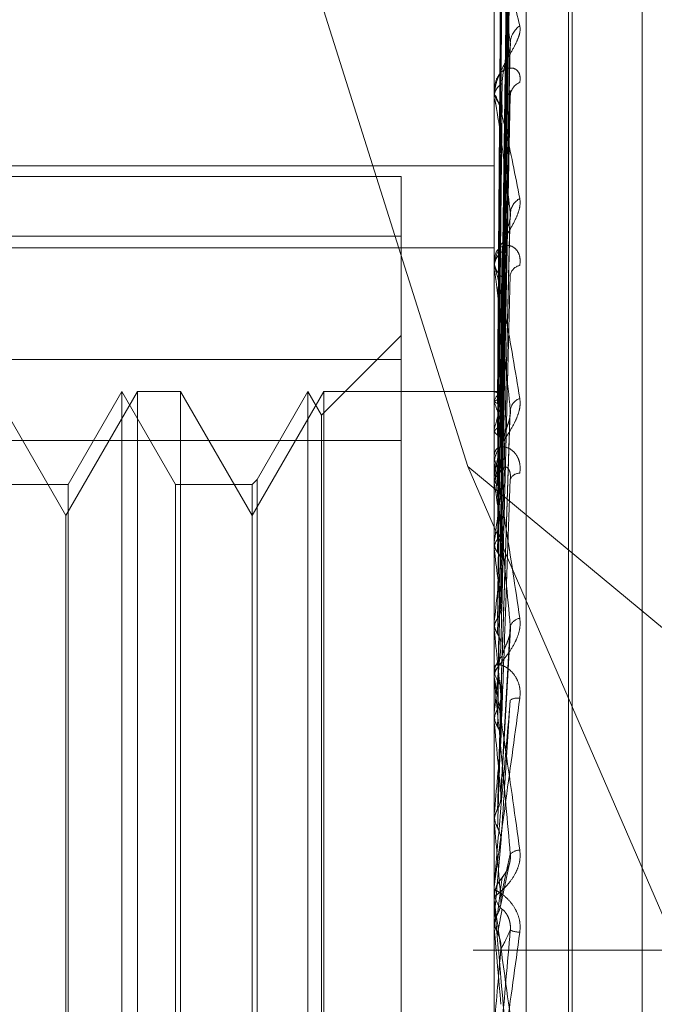
# Model space of a CAD drawing. Units: inches. Extents: x 0 to 23.4, y 0 to 16.5.
# Drawn here: x 11.9 to 11.9, y 5.5 to 5.5 of the extents above; entities that cross this region are included whole.
import ezdxf

# ---------------------------------------------------------------- set-up
doc = ezdxf.new("R2010")
doc.units = ezdxf.units.IN
doc.header["$MEASUREMENT"] = 0
doc.linetypes.add('HIDDEN', pattern=[0.07500000000000001, 0.05, -0.025])

msp = doc.modelspace()

# ---------------------------------------------------------------- linework, layer by layer
at = {"color": 7, "linetype": 'HIDDEN', "lineweight": 0}
for p, q in [((11.8831918679, 4.7627425229), (11.8831918679, 11.1273166801)), ((11.8880736861, 11.0813932379), (11.8880736861, 4.8086659651)), ((11.8892555043, 11.0813932379), (11.8892555043, 4.8086659651)), ((11.8896592981, 5.5223046638), (11.8896592981, 5.452615346)), ((11.8902719452, 5.4525065416), (11.8902719452, 5.5221958594)), ((11.8911622222, 5.4664780575), (11.8911622222, 5.5146428829)), ((11.8910909374, 5.466325411), (11.8910909374, 5.5144902364)), ((11.8897877913, 5.5012134716), (11.8899633137, 5.5138749383)), ((11.892507523, 5.4673184953), (11.892507523, 5.5136497986)), ((11.8897877178, 5.5010926662), (11.8899631799, 5.5135634)), ((11.8897878646, 5.5009462229), (11.8899634473, 5.5133407989)), ((11.8897876383, 5.5005881616), (11.8899630353, 5.5124174304)), ((11.8897879431, 5.5003005598), (11.8899635907, 5.5119802689)), ((11.8897875451, 5.4997181439), (11.8899628661, 5.5104783966)), ((11.8897880343, 5.4992997589), (11.8899637577, 5.5098424633)), ((11.8896613411, 5.5095072744), (11.8896613411, 5.506887875)), ((11.8861632584, 5.5092418357), (11.8891552146, 5.4997794773)), ((11.8897874251, 5.4985139488), (11.8899626485, 5.5078162644)), ((11.8896592981, 5.5070222303), (11.8896592981, 5.5069823638)), ((11.8896592981, 5.5068425254), (11.8896592981, 5.5068827661)), ((11.8897881505, 5.4979798592), (11.889963971, 5.5070045184)), ((11.8896613411, 5.5068100079), (11.8896613411, 5.4998648159)), ((11.8753429059, 5.5055572524), (11.8896592981, 5.5055572524)), ((11.8753429059, 5.505354648), (11.8878697491, 5.505354648)), ((11.8878697491, 5.505354648), (11.8878697491, 5.5042041353)), ((11.8897872501, 5.4970188528), (11.8899623317, 5.5045269875)), ((11.8878697491, 5.5042041353), (11.8753429059, 5.5042041353)), ((11.8878697491, 5.5042041353), (11.8878697491, 5.5002781397)), ((11.8753429059, 5.5039820843), (11.8896592981, 5.5039820843)), ((11.8896592981, 5.5037731049), (11.8896592981, 5.5037259751)), ((11.8896592981, 5.5035609795), (11.8896592981, 5.503608409)), ((11.8896613411, 5.5035226822), (11.8896613411, 5.4966339907)), ((11.8878697491, 5.5022951706), (11.8863422082, 5.5007676297)), ((11.8753429059, 5.5018338613), (11.8878697491, 5.5018338613)), ((11.8814273726, 5.4988376709), (11.8800511022, 5.5012214412)), ((11.882803643, 5.5012214412), (11.8814273726, 5.4988376709)), ((11.882501102, 5.5012214412), (11.8814679054, 5.4994318921)), ((11.882501102, 5.5012055805), (11.882501102, 5.5012214412)), ((11.8835342986, 5.4994318921), (11.882501102, 5.5012214412)), ((11.882501102, 5.4797468528), (11.882501102, 5.5012055805)), ((11.882803643, 5.4797468528), (11.882803643, 5.5012214412)), ((11.8836302003, 5.5012214412), (11.882803643, 5.5012214412)), ((11.8836302003, 5.5012214412), (11.8836302003, 5.4899007514)), ((11.8850064706, 5.4988376709), (11.8836302003, 5.5012214412)), ((11.886382741, 5.5012214412), (11.8850064706, 5.4988376709)), ((11.8860802001, 5.5012214412), (11.8851023723, 5.4995277938)), ((11.8860802001, 5.5012055805), (11.8860802001, 5.5012214412)), ((11.8863422082, 5.5007676297), (11.8860802001, 5.5012214412)), ((11.8860802001, 5.4797468528), (11.8860802001, 5.5012055805)), ((11.886382741, 5.4797468528), (11.886382741, 5.5012214412)), ((11.8896592981, 5.5012214412), (11.886382741, 5.5012214412)), ((11.8896613411, 5.5012210124), (11.8896598091, 5.5012211959)), ((11.8896613411, 5.5010451397), (11.8896598091, 5.5010408967)), ((11.8896613411, 5.5010088267), (11.8896598091, 5.5010134303)), ((11.8863422082, 5.5007524394), (11.8863422082, 5.5007676297)), ((11.8863422082, 5.4802006642), (11.8863422082, 5.5007524394)), ((11.889786943, 5.4952862413), (11.8899617766, 5.5007287446)), ((11.8896613411, 5.5004875653), (11.8896598091, 5.5004790491)), ((11.8896613411, 5.5004162517), (11.8896598091, 5.5004251088)), ((11.8878697491, 5.5002781397), (11.8753429059, 5.5002781397)), ((11.8878697491, 5.4791344326), (11.8878697491, 5.5002781397)), ((11.8896592981, 5.5000436819), (11.8896592981, 5.4999909923)), ((11.8896592981, 5.4998068028), (11.8896592981, 5.499859707)), ((11.8891552146, 5.4997794773), (11.9111338865, 5.4815447991)), ((11.8891552146, 5.4997794773), (11.8968174943, 5.482113867)), ((11.8896613411, 5.4997641099), (11.8896613411, 5.4948571332)), ((11.8851023723, 5.4995277938), (11.8850064706, 5.4994318921)), ((11.8851023723, 5.4995277938), (11.8851023723, 5.4814405002)), ((11.8896613411, 5.4995684412), (11.8896598091, 5.4995559596)), ((11.8896613411, 5.4994647046), (11.8896598091, 5.4994774951)), ((11.8814679054, 5.4994318921), (11.8799552005, 5.4994318921)), ((11.8814679054, 5.4994318921), (11.8814679054, 5.4815364018)), ((11.8835342986, 5.4994186749), (11.8835342986, 5.4994318921)), ((11.8850064706, 5.4994318921), (11.8835342986, 5.4994318921)), ((11.8835342986, 5.4815364018), (11.8835342986, 5.4994186749)), ((11.8850064706, 5.4994318921), (11.8850064706, 5.4815364018)), ((11.8814273726, 5.4900302701), (11.8814273726, 5.4988376709)), ((11.8896613411, 5.4983209871), (11.8896598091, 5.4983049912)), ((11.8896613411, 5.4981885767), (11.8896598091, 5.4982048384)), ((11.8896613411, 5.4967902892), (11.8896598091, 5.4967713571)), ((11.8896613411, 5.4966339907), (11.8896598091, 5.4966531358)), ((11.8897899442, 5.4934162399), (11.8899726988, 5.4966616532)), ((11.8896613411, 5.4963988109), (11.8896613411, 5.4957772567)), ((11.8896592981, 5.4959687524), (11.8896592981, 5.4959124074)), ((11.8896613411, 5.4960141486), (11.8896613411, 5.4957772567)), ((11.8896592981, 5.4957156809), (11.8896592981, 5.4957721478)), ((11.8896613411, 5.4956701355), (11.8896613411, 5.4929222247)), ((11.8896613411, 5.4950316708), (11.8896598091, 5.4950104868)), ((11.8896613411, 5.4948571332), (11.8896598091, 5.4948784698)), ((11.8896613411, 5.4938049549), (11.8896613411, 5.4931086931)), ((11.8896613411, 5.4931086931), (11.8896598091, 5.4930860228)), ((11.8896598091, 5.4929449816), (11.8896592981, 5.4929449599)), ((11.8896613411, 5.4929222247), (11.8896598091, 5.4929449816)), ((11.8897886211, 5.4925379295), (11.8896613411, 5.4910908575)), ((11.8897800636, 5.4913304209), (11.8899487161, 5.4921250611)), ((11.8896592981, 5.4916955949), (11.8896592981, 5.4916376309)), ((11.8896613411, 5.4917423167), (11.8896613411, 5.4914985753)), ((11.8896604156, 5.491528047), (11.8896592981, 5.4914934665)), ((11.8896592981, 5.4914354779), (11.8896592981, 5.4914934665)), ((11.8896613411, 5.491388726), (11.8896613411, 5.4908991977)), ((11.8896593147, 5.4911905004), (11.8896594201, 5.4910556407)), ((11.8896592981, 5.4909459495), (11.8896592981, 5.4909460078)), ((11.8896613411, 5.4910908575), (11.8896598091, 5.4910675203)), ((11.8896613411, 5.4910908916), (11.8896613411, 5.4910908575)), ((11.8896598091, 5.4909225524), (11.8896592981, 5.4909225301)), ((11.8896613411, 5.4908991977), (11.8896598091, 5.4909225524)), ((11.8949373225, 5.490484147), (11.8892555043, 5.490484147)), ((11.8814273726, 5.482130623), (11.8814273726, 5.4900302701)), ((11.8836302003, 5.4899007514), (11.8836302003, 5.4797468528))]:
    msp.add_line(p, q, dxfattribs=at)
at = {"color": 7, "linetype": 'HIDDEN', "lineweight": 0, "flags": 128}
msp.add_lwpolyline([(11.8897886211, 5.4894413886), (11.8897727943, 5.4896231089), (11.8897569345, 5.4898050798), (11.8897410462, 5.4899872482), (11.8897251342, 5.4901695612), (11.8897092031, 5.4903519657), (11.8896932574, 5.4905344087), (11.8896773019, 5.490716837), (11.8896613411, 5.4908991977)], dxfattribs=at)
at = {"color": 7, "linetype": 'HIDDEN', "lineweight": 0}
for centre, radius, start, end in [((11.8903927652, 5.5079033712), 0.0004230860771646, 124.4490609709, 177.2182329553), ((11.8899828239, 5.506866079), 0.0003239558631015, 122.079895054, 177.0473768493), ((11.8902600698, 5.5068894578), 0.0002909188677181, 111.5023276796, 175.184875181), ((11.8899831858, 5.5069990069), 0.0003243149806545, 182.9415939336, 237.8844182168), ((11.8899195301, 5.5068425517), 0.0002602319386299, 180.0057760786, 187.1840440494), ((11.8903228603, 5.5046208182), 0.0003541565044608, 118.5800698372, 174.7710675497), ((11.890059066, 5.5035993259), 0.0003998710389807, 128.3847222034, 178.6983969368), ((11.8900594083, 5.5037350299), 0.0004002126434727, 181.2964217414, 231.5914903711), ((11.8901945243, 5.5034179785), 0.0002284060512951, 100.3632716378, 169.181694237), ((11.8900195516, 5.5035609937), 0.0003602534546801, 180.0022617732, 186.1047237866), ((11.8896061446, 5.50103054), 0.0001983087825077, 23.0500665163, 73.839100015), ((11.8899949215, 5.5009183481), 0.0003568641482876, 125.3164827682, 159.1885551177), ((11.8872057083, 5.4999850804), 0.0026604866020757, 13.8699719109, 22.6311164621), ((11.8902532596, 5.5008195019), 0.0002875827823752, 110.3106748055, 169.8499373459), ((11.8934710218, 5.4996110461), 0.0039092138784192, 160.3867510918, 167.0430564172), ((11.9055192626, 5.4970057328), 0.0160636592502297, 168.3130216966, 170.8201199771), ((11.8901489064, 5.4998378681), 0.0004951783711096, 133.0672714987, 146.8679064436), ((11.8901260721, 5.4999951487), 0.0004667924249123, 180.5101718559, 227.5098041232), ((11.8901065495, 5.4998068092), 0.0004472513253535, 180.0008292269, 185.4784065277), ((11.8901443929, 5.4994576081), 0.0001922095276403, 87.3031402523, 155.0100476953), ((11.8570952639, 5.4943103875), 0.0329714477171309, 7.4467621303, 8.9937476761), ((11.9326272132, 5.4928578956), 0.0433117944529865, 171.5227661234, 172.7537503065), ((11.8191549631, 5.4893682543), 0.0710559457066473, 6.2496684823, 7.1306373592), ((11.9847026456, 5.4865467968), 0.0955917292495319, 173.1733970679, 173.8484430308), ((11.8901950203, 5.4966263495), 0.0002405649560907, 99.9540327101, 159.1707142202), ((11.755129081, 5.4823029673), 0.1352934116162513, 5.5484240409, 6.0804916356), ((12.0847385154, 5.4762142995), 0.195982645653109, 174.1153910677, 174.4902292337), ((11.8901734604, 5.4957708873), 0.0005141638443207, 134.861664104, 179.8595365552), ((11.8901736264, 5.4959136584), 0.0005143298181598, 180.1393612918, 225.1306469799), ((11.89016806, 5.4957156828), 0.0005087618716466, 180.0002142847, 185.1363282835), ((11.890109006, 5.4950656409), 0.0002634205581748, 80.289609747, 121.8044474223), ((11.6415227353, 5.4711056026), 0.2492727480044727, 5.151474313, 5.4676258042), ((12.3245830039, 5.4538821667), 0.4366870425787116, 174.663632434, 174.8463138385), ((11.3752243606, 5.4467167344), 0.5165078452370709, 4.9720695246, 5.1323970929), ((11.8901620204, 5.4921331532), 0.0002738047175744, 91.7965070163, 134.4796093228), ((11.8901945833, 5.4916955948), 0.0005352852103241, 174.992623833, 179.9999888444), ((11.8901954496, 5.4914932667), 0.0005361915590932, 135.8425662349, 157.2754949601), ((11.8901952586, 5.4916376798), 0.0005359604936161, 180.0052209707, 224.1612982761), ((11.890195271, 5.4914354779), 0.0005359728410284, 180.0000062853, 185.0041609643), ((11.8901760161, 5.491362631), 0.0005371071384402, 247.4657721811, 267.5906394208), ((10.9917485374, 5.5683130772), 0.9014043848253595, 354.9553719047, 355.0482307482)]:
    msp.add_arc(centre, radius, start, end, dxfattribs=at)
for points, knots in [([(11.88978862106579, 5.501209539033543), (11.88979359716578, 5.50156731096698), (11.88981847770029, 5.503356173120634), (11.88987827908012, 5.507580622146793), (11.88993466324189, 5.511447599533722), (11.88997017765089, 5.513883273172972)], [0, 0, 0, 0, 0.0846963374235874, 0.4234822757478371, 1, 1, 1, 1]), ([(11.88978862106579, 5.501108184865237), (11.88979359716578, 5.501461118912455), (11.88981847770029, 5.503225791601391), (11.88987827908012, 5.507390816731519), (11.88993466324189, 5.511199783470066), (11.88997017765089, 5.513598918233363)], [0, 0, 0, 0, 0.0846963374235651, 0.4234822757478767, 1, 1, 1, 1]), ([(11.88978862106579, 5.500923249587666), (11.88979359716578, 5.501272928597482), (11.88981847770029, 5.503021326076789), (11.88987827908012, 5.507152516404479), (11.88993466324189, 5.510937741801712), (11.88997017765089, 5.513321922725508)], [0, 0, 0, 0, 0.0846963374235662, 0.4234822757477697, 1, 1, 1, 1]), ([(11.88972499617531, 5.501220014442573), (11.88972748484691, 5.501577891588042), (11.88973992820766, 5.503367277711827), (11.88976821833183, 5.507364293682814), (11.88979470372064, 5.511003491659747), (11.88981077055523, 5.513211138764617)], [0, 0, 0, 0, 0.0895371415800882, 0.4476858070866813, 1, 1, 1, 1]), ([(11.88972499617531, 5.501061072155709), (11.88972748484691, 5.501413266639894), (11.88973992820766, 5.503174239450961), (11.88976821833183, 5.507106962615472), (11.88979470372064, 5.510686222792386), (11.88981077055523, 5.512857509822447)], [0, 0, 0, 0, 0.08953714158017, 0.4476858070865507, 1, 1, 1, 1]), ([(11.88972499617531, 5.500990934506679), (11.88972748484691, 5.501341559700956), (11.88973992820766, 5.503094686060747), (11.88976821833183, 5.507011532266891), (11.88979470372064, 5.510579137947122), (11.88981077055523, 5.512743355008463)], [0, 0, 0, 0, 0.0895371415799593, 0.4476858070866781, 1, 1, 1, 1]), ([(11.88978862106579, 5.500622850286467), (11.88979359716578, 5.500958190491438), (11.88981847770029, 5.502634893846869), (11.88987827908012, 5.506589960220894), (11.88993466324189, 5.510203250328965), (11.88997017765089, 5.512479135235076)], [0, 0, 0, 0, 0.0846963374234436, 0.4234822757478392, 1, 1, 1, 1]), ([(11.88978862106579, 5.500259663774101), (11.88979359716578, 5.500588611549801), (11.88981847770029, 5.502233352714451), (11.88987827908012, 5.506121972361516), (11.88993466324189, 5.509688637860892), (11.88997017765089, 5.511935155558725)], [0, 0, 0, 0, 0.0846963374235721, 0.4234822757478273, 1, 1, 1, 1]), ([(11.88972499617531, 5.500519852234452), (11.88972748484691, 5.50085363483106), (11.88973992820765, 5.502522548183846), (11.88976821833183, 5.50624883968011), (11.88979470372064, 5.509638798268536), (11.88981077055523, 5.511695249253286)], [0, 0, 0, 0, 0.0895371415803272, 0.4476858070867928, 1, 1, 1, 1]), ([(11.88972499617531, 5.500382111893769), (11.88972748484691, 5.500712812628787), (11.88973992820765, 5.50236631667021), (11.88976821833183, 5.506061428084389), (11.88979470372064, 5.509428498903325), (11.88981077055522, 5.511471065477726)], [0, 0, 0, 0, 0.0895371415804033, 0.4476858070870938, 1, 1, 1, 1]), ([(11.88978862106579, 5.499771076553437), (11.88979359716578, 5.500076702847433), (11.88981847770028, 5.501604836441484), (11.88987827908012, 5.505206997655827), (11.88993466324189, 5.508494017414576), (11.88997017765089, 5.510564396053238)], [0, 0, 0, 0, 0.0846963374234396, 0.4234822757475688, 0.9999999999999999, 0.9999999999999999, 0.9999999999999999, 0.9999999999999999]), ([(11.88972499617531, 5.499615915776896), (11.88972748484691, 5.499919222713223), (11.88973992820765, 5.501435757730847), (11.88976821833183, 5.50482093967543), (11.88979470372064, 5.507899074739532), (11.88981077055523, 5.509766364182352)], [0, 0, 0, 0, 0.0895371415799962, 0.4476858070866108, 1, 1, 1, 1]), ([(11.88978862106579, 5.499242765313104), (11.88979359716578, 5.49953909282501), (11.88981847770028, 5.501020732443982), (11.88987827908012, 5.504526236564677), (11.88993466324189, 5.507745433582191), (11.88997017765089, 5.509773093051217)], [0, 0, 0, 0, 0.0846963374232548, 0.4234822757475993, 1, 1, 1, 1]), ([(11.88965929813163, 5.509532836975539), (11.88965947974652, 5.509546382926305), (11.88965987198617, 5.509575638562292), (11.88966368826345, 5.509615310543357), (11.88967695945773, 5.509666772181221), (11.8897480763048, 5.509644868180009), (11.88991352465252, 5.509192968269002), (11.8900641854691, 5.50860221914049), (11.89015343667075, 5.508252260400126)], [0, 0, 0, 0, 0.0132216410974436, 0.0285552137117187, 0.054242643060806, 0.1337588501408495, 0.4868402727614148, 1, 1, 1, 1]), ([(11.88997017765088, 5.507923904350682), (11.88991432963087, 5.508293301201141), (11.88982062880886, 5.508913068715234), (11.88971907514451, 5.509436324900666), (11.88967324333135, 5.509564772548015), (11.88966431364086, 5.509553298301049), (11.88966173723002, 5.509534213687506), (11.88966146267356, 5.509515543855562), (11.88966134106394, 5.509507274404661)], [0, 0, 0, 0, 0.5273188798731128, 0.8847263069744561, 0.9590362595954924, 0.9800473728103436, 0.9911623590740288, 1, 1, 1, 1]), ([(11.88972499617531, 5.49941555103935), (11.88972748484691, 5.499714374928914), (11.88973992820765, 5.501208494707758), (11.88976821833183, 5.504548320375925), (11.88979470372064, 5.507593161621359), (11.88981077055523, 5.509440254030973)], [0, 0, 0, 0, 0.0895371415801337, 0.4476858070865984, 1, 1, 1, 1]), ([(11.89015343667075, 5.508252260400126), (11.89015742880599, 5.50820944636023), (11.89016193510163, 5.508161118157456), (11.89013685070913, 5.508051351774062), (11.890107077219, 5.50797437309448), (11.89003603351699, 5.507828772717914), (11.88993321954544, 5.507651316516782), (11.88979282958869, 5.507398857054419), (11.88968198962395, 5.507132585691873), (11.88966695934148, 5.506967111359833), (11.88965929813163, 5.50688276606654)], [0, 0, 0, 0, 0.119446100958849, 0.1348299623640825, 0.2536738278690416, 0.2817546550323347, 0.437165209549776, 0.6109336935284257, 0.8016857882116234, 0.9999999999999999, 0.9999999999999999, 0.9999999999999999, 0.9999999999999999]), ([(11.88978862106579, 5.498583648988132), (11.88979359716578, 5.498848515240587), (11.88981847770029, 5.500172848343653), (11.88987827908012, 5.503291912906687), (11.88993466324189, 5.506133860857791), (11.88997017765088, 5.507923904350682)], [0, 0, 0, 0, 0.0846963374235479, 0.4234822757477545, 1, 1, 1, 1]), ([(11.88981077055525, 5.507140569541787), (11.88981958095376, 5.507241865572287), (11.88983157661591, 5.507379783619516), (11.88989421866584, 5.507586203084029), (11.88993268011933, 5.50770679295088), (11.88995798480252, 5.507787570259215), (11.88996171334899, 5.507814404547121), (11.88996197998348, 5.507816323511235)], [0, 0, 0, 0, 0.5041698659080965, 0.6864447010884783, 0.8702865894895649, 0.9907239804305921, 1, 1, 1, 1]), ([(11.88996197998348, 5.507816323511235), (11.88996656728439, 5.507841120630003), (11.88997438516486, 5.507883380973121), (11.88997140793172, 5.50791205527899), (11.88997017765088, 5.507923904350706)], [0, 0, 0, 0, 0.5867704078900613, 1, 1, 1, 1]), ([(11.89015343667075, 5.507160129479368), (11.89015742880599, 5.50721103371598), (11.89016193510163, 5.507268494078867), (11.89013685070914, 5.507351475119999), (11.890107077219, 5.507392333877709), (11.890036033517, 5.507437741671774), (11.88993321954544, 5.50744902463598), (11.88979282958869, 5.507372006385362), (11.88968198962396, 5.50721309407851), (11.88966695934149, 5.507060264028192), (11.88965929813163, 5.506982363756537)], [0, 0, 0, 0, 0.1194461009590204, 0.1348299623642269, 0.2536738278680438, 0.281754655032009, 0.4371652095487322, 0.610933693526472, 0.8016857882135769, 1, 1, 1, 1]), ([(11.88972499617531, 5.498381933401796), (11.88972748484691, 5.498643802374906), (11.88973992820766, 5.499953147530539), (11.88976821833183, 5.502874870627954), (11.88979470372064, 5.505529930346515), (11.88981077055522, 5.507140569541768)], [0, 0, 0, 0, 0.0895371415802468, 0.4476858070868289, 1, 1, 1, 1]), ([(11.88965929813163, 5.506842525448749), (11.88965947974652, 5.506853862815516), (11.88965987198617, 5.506878348499904), (11.88966368826345, 5.506906241731281), (11.88967695945773, 5.506928935199292), (11.8897480763048, 5.506794562737051), (11.88991352465252, 5.506135547918266), (11.8900641854691, 5.505379626819887), (11.89015343667075, 5.504931820496301)], [0, 0, 0, 0, 0.013221641097105, 0.0285552137115293, 0.0542426430600169, 0.1337588501400087, 0.4868402727610714, 1, 1, 1, 1]), ([(11.88997017765089, 5.504653094377274), (11.88991432963087, 5.505114451717537), (11.88982062880886, 5.505888508917886), (11.88971907514451, 5.506599993178373), (11.88967324333135, 5.506828630302279), (11.88966431364086, 5.506841841815737), (11.88966173723001, 5.506832111791213), (11.88966146267356, 5.506816793030112), (11.88966134106393, 5.506810007873011)], [0, 0, 0, 0, 0.5273188798742364, 0.8847263069739075, 0.9590362595945235, 0.9800473728095098, 0.9911623590736741, 1, 1, 1, 1]), ([(11.88978862106579, 5.497909307564561), (11.88979359716578, 5.498162304764318), (11.88981847770029, 5.499427292521409), (11.88987827908012, 5.502422983063311), (11.88993466324189, 5.505178361431212), (11.88997017765089, 5.506913877775204)], [0, 0, 0, 0, 0.0846963374235598, 0.4234822757477006, 0.9999999999999999, 0.9999999999999999, 0.9999999999999999, 0.9999999999999999]), ([(11.88996282970816, 5.507004437346059), (11.88996698725293, 5.506991295739916), (11.88997434328588, 5.506968044014922), (11.88997144002311, 5.506930292549052), (11.88997017765089, 5.506913877775229)], [0, 0, 0, 0, 0.5651884385217956, 0.9999999999999999, 0.9999999999999999, 0.9999999999999999, 0.9999999999999999]), ([(11.88972499617531, 5.49812618597105), (11.88972748484691, 5.498382332741213), (11.88973992820766, 5.499663066875774), (11.88976821833183, 5.502526896796459), (11.88979470372064, 5.505139459972519), (11.88981077055522, 5.506724319485103)], [0, 0, 0, 0, 0.0895371415801505, 0.4476858070866347, 1, 1, 1, 1]), ([(11.89015343667075, 5.504931820496301), (11.89015742880599, 5.504879749572783), (11.89016193510163, 5.504820972261495), (11.89013685070913, 5.504696477866394), (11.890107077219, 5.504612454978606), (11.890036033517, 5.504459569955528), (11.88993321954544, 5.504281583088889), (11.88979282958869, 5.504046002266429), (11.88968198962396, 5.503812250753071), (11.88966695934148, 5.503677231056811), (11.88965929813163, 5.50360840904834)], [0, 0, 0, 0, 0.1194461009572281, 0.1348299623623018, 0.2536738278676732, 0.2817546550319091, 0.4371652095486069, 0.6109336935286866, 0.8016857882138804, 1, 1, 1, 1]), ([(11.88965942008358, 5.501222712194299), (11.88965939899786, 5.501580619394421), (11.88965932900909, 5.502768603525012), (11.88965931092627, 5.50395658894785), (11.8896592982913, 5.504786666781248)], [0, 0, 0, 0, 0.3012727113987385, 1, 1, 1, 1]), ([(11.88965942008358, 5.50104012111208), (11.88965939943699, 5.501391818776456), (11.88965933087377, 5.5025597370557), (11.88965929879338, 5.503763006991291), (11.88965929815805, 5.504614582416882), (11.88965929813163, 5.504649989438984)], [0, 0, 0, 0, 0.2922709278858544, 0.9705738585851807, 1, 1, 1, 1]), ([(11.88965942008358, 5.501017183549981), (11.88965939943699, 5.501368364596655), (11.88965933087377, 5.502534567290837), (11.88965929879339, 5.503736187181498), (11.88965929815805, 5.504586622679375), (11.88965929813163, 5.504621982305274)], [0, 0, 0, 0, 0.292270927885967, 0.9705738585825482, 1, 1, 1, 1]), ([(11.88978862106579, 5.497103484316573), (11.88979359716578, 5.49731801757102), (11.88981847770029, 5.498390685334245), (11.88987827908012, 5.500913922126018), (11.88993466324189, 5.503208082865901), (11.88997017765089, 5.504653094377274)], [0, 0, 0, 0, 0.084696337423538, 0.4234822757480095, 0.9999999999999999, 0.9999999999999999, 0.9999999999999999, 0.9999999999999999]), ([(11.88996178527228, 5.504527042701366), (11.88996647149378, 5.504554861607148), (11.88997439520486, 5.5046018992839), (11.8899714010217, 5.504638244399541), (11.88997017765089, 5.504653094377294)], [0, 0, 0, 0, 0.5914175126286727, 1, 1, 1, 1]), ([(11.88981077055525, 5.503912768391304), (11.88981957620847, 5.503996016425549), (11.88983156540974, 5.504109361501977), (11.88989423272633, 5.504296672809174), (11.88993263316248, 5.504413727320368), (11.88995787803097, 5.504495686829907), (11.88996157893263, 5.504525386811991), (11.88996178527228, 5.504527042701365)], [0, 0, 0, 0, 0.505263601183272, 0.6879338594756341, 0.8721745705203926, 0.9928732357516817, 1, 1, 1, 1]), ([(11.89015343667075, 5.503642658574639), (11.89015742880599, 5.503701213612845), (11.89016193510163, 5.503767310149562), (11.89013685070914, 5.503870336682099), (11.890107077219, 5.503925410247144), (11.89003603351699, 5.503997993119551), (11.88993321954544, 5.504042795792573), (11.88979282958869, 5.5040143074765), (11.88968198962396, 5.503907283632778), (11.88966695934149, 5.503787189369192), (11.88965929813163, 5.503725975126717)], [0, 0, 0, 0, 0.1194461009590743, 0.1348299623656199, 0.2536738278705802, 0.2817546550325587, 0.4371652095506027, 0.6109336935286838, 0.8016857882164264, 1, 1, 1, 1]), ([(11.88972499617531, 5.496862504447301), (11.88972748484691, 5.49707347083021), (11.88973992820766, 5.49812830297846), (11.88976821833183, 5.500480968543495), (11.88979470372064, 5.502616992140593), (11.88981077055522, 5.503912768391284)], [0, 0, 0, 0, 0.0895371415798818, 0.4476858070867019, 1, 1, 1, 1]), ([(11.88965942008358, 5.500476009620778), (11.88965939899787, 5.50080878701532), (11.88965932900909, 5.501913358992446), (11.88965931092627, 5.503017802220767), (11.8896592982913, 5.503789506843048)], [0, 0, 0, 0, 0.3012727114515868, 1, 1, 1, 1]), ([(11.88965942008358, 5.500430963519833), (11.88965939899786, 5.500762725260469), (11.88965932900909, 5.501863926026798), (11.88965931092626, 5.502965257941294), (11.8896592982913, 5.503734788603788)], [0, 0, 0, 0, 0.3012727113711912, 1, 1, 1, 1]), ([(11.88965929813163, 5.50356097950213), (11.88965947974652, 5.503569698522923), (11.88965987198617, 5.503588529279277), (11.88966368826345, 5.503603635626908), (11.88967695945773, 5.503596740724011), (11.8897480763048, 5.503354756371631), (11.88991352465252, 5.502512445157664), (11.8900641854691, 5.501618673047448), (11.89015343667075, 5.501089204027918)], [0, 0, 0, 0, 0.0132216410971012, 0.0285552137112625, 0.0542426430600082, 0.1337588501396066, 0.4868402727609394, 1, 1, 1, 1]), ([(11.88997017765089, 5.500870181727464), (11.88991432963087, 5.501406824901201), (11.88982062880887, 5.502307195343799), (11.8897190751445, 5.503181192784417), (11.88967324333135, 5.503501755843504), (11.88966431364086, 5.503539175618872), (11.88966173723001, 5.503539151851803), (11.88966146267356, 5.503527737821487), (11.88966134106394, 5.503522682191446)], [0, 0, 0, 0, 0.5273188798744762, 0.884726306975728, 0.9590362595975069, 0.98004737281041, 0.9911623590767189, 1, 1, 1, 1]), ([(11.88978862106579, 5.49630748516579), (11.88979359716578, 5.496508008075423), (11.8898184777003, 5.497510624017194), (11.88987827908012, 5.499888228918927), (11.88993466324189, 5.502080202083935), (11.88997017765089, 5.503460849220377)], [0, 0, 0, 0, 0.0846963374239172, 0.4234822757479846, 1, 1, 1, 1]), ([(11.88972499617531, 5.496560617701841), (11.88972748484691, 5.496764829540944), (11.88973992820765, 5.49778588896268), (11.88976821833183, 5.500070216860919), (11.88979470372064, 5.502156077127458), (11.88981077055523, 5.503421422790916)], [0, 0, 0, 0, 0.0895371415801918, 0.4476858070867778, 1, 1, 1, 1]), ([(11.88965942008358, 5.499485239623128), (11.88965939943699, 5.499785592403591), (11.88965933087377, 5.500783004493737), (11.88965929879338, 5.501810825306138), (11.88965929815805, 5.502538283971515), (11.88965929813163, 5.502568530435036)], [0, 0, 0, 0, 0.2922709278866921, 0.9705738585823502, 1, 1, 1, 1]), ([(11.88965942008358, 5.49955076617946), (11.88965939899787, 5.499852595589235), (11.88965932900909, 5.50085444341125), (11.88965931092626, 5.501856103290097), (11.8896592982913, 5.502555990381316)], [0, 0, 0, 0, 0.301272711426348, 1, 1, 1, 1]), ([(11.88965942008358, 5.501222712194299), (11.88966521454266, 5.50122261423773), (11.88967401202115, 5.501222465514479), (11.88971202160374, 5.501220638197315), (11.88972499617531, 5.501220014442573)], [0, 0, 0, 0, 0.6586499852939331, 1, 1, 1, 1]), ([(11.88972499617531, 5.501220014442573), (11.88973502465444, 5.50121950348391), (11.88976740445501, 5.501217853708368), (11.8897767354141, 5.501215289759601), (11.88978317644407, 5.501213519901786)], [0, 0, 0, 0, 0.3097140488556049, 0.9999999999999999, 0.9999999999999999, 0.9999999999999999, 0.9999999999999999]), ([(11.89015343667075, 5.501089204027918), (11.89015742880599, 5.50102975819962), (11.89016193510162, 5.500962656144989), (11.89013685070914, 5.500827933289998), (11.890107077219, 5.500739903000082), (11.890036033517, 5.500585258993564), (11.88993321954544, 5.500413174370515), (11.88979282958869, 5.500202986692699), (11.88968198962396, 5.500010203417233), (11.88966695934149, 5.499910518320374), (11.88965929813163, 5.49985970700343)], [0, 0, 0, 0, 0.1194461009585931, 0.1348299623650396, 0.253673827867714, 0.2817546550323758, 0.4371652095498406, 0.6109336935280106, 0.8016857882138669, 1, 1, 1, 1]), ([(11.88965942008358, 5.498297831496798), (11.88965939943699, 5.498557803011709), (11.88965933087377, 5.499421116917656), (11.88965929879337, 5.500310391550285), (11.88965929815805, 5.500939706447229), (11.88965929813163, 5.500965872263908)], [0, 0, 0, 0, 0.2922709278856206, 0.9705738585736029, 1, 1, 1, 1]), ([(11.88965942008358, 5.501017183549981), (11.88966521454266, 5.501027807308319), (11.88967401202115, 5.501043936904581), (11.88971202160374, 5.501056711535318), (11.88972499617531, 5.501061072155709)], [0, 0, 0, 0, 0.6586499852886928, 1, 1, 1, 1]), ([(11.88965942008358, 5.50104012111208), (11.88966521454266, 5.501029304981013), (11.88967401202116, 5.501012883313497), (11.88971202160374, 5.500996520092432), (11.88972499617531, 5.50099093450668)], [0, 0, 0, 0, 0.6586499852804156, 1, 1, 1, 1]), ([(11.88972499617531, 5.501061072155709), (11.88973473856328, 5.501064265974275), (11.88977122444695, 5.501076227034844), (11.8897935678439, 5.501092746016949), (11.88978968294421, 5.50110487075262), (11.88978862106579, 5.501108184865238)], [0, 0, 0, 0, 0.209309183199677, 0.7838766564160062, 1, 1, 1, 1]), ([(11.88972499617531, 5.50099093450668), (11.88973473856328, 5.500986715859741), (11.88977122444695, 5.500970916749512), (11.8897935678439, 5.500947567784551), (11.88978968294421, 5.500928469746685), (11.88978862106579, 5.500923249587666)], [0, 0, 0, 0, 0.2093091832017716, 0.7838766564492932, 1, 1, 1, 1]), ([(11.88965942008358, 5.498214192785549), (11.88965939899787, 5.498472279508243), (11.88965932900909, 5.499328934335876), (11.88965931092626, 5.500185831378765), (11.8896592982913, 5.500784568726114)], [0, 0, 0, 0, 0.3012727114455294, 1, 1, 1, 1]), ([(11.88978862106579, 5.495384079546525), (11.88979359716578, 5.49554052601219), (11.88981847770029, 5.496322759427803), (11.88987827908013, 5.498158972096427), (11.88993466324189, 5.49982242867857), (11.88997017765089, 5.500870181727464)], [0, 0, 0, 0, 0.0846963374234467, 0.4234822757476081, 1, 1, 1, 1]), ([(11.88996145156383, 5.50072878039474), (11.88996630767633, 5.500759090040298), (11.88997441276666, 5.500809678327734), (11.88997138953345, 5.500852868619832), (11.88997017765089, 5.500870181727478)], [0, 0, 0, 0, 0.5991435388629599, 1, 1, 1, 1]), ([(11.88972499617531, 5.500519852234453), (11.88973473856328, 5.500526646283259), (11.88977122444695, 5.500552090442852), (11.8897935678439, 5.500588009208539), (11.88978968294421, 5.500615371279365), (11.88978862106579, 5.500622850286467)], [0, 0, 0, 0, 0.2093091831946575, 0.7838766564296696, 1, 1, 1, 1]), ([(11.88981077055525, 5.500199621874457), (11.8898195676449, 5.500261816303386), (11.88983154518658, 5.500346496168372), (11.88989425810051, 5.500507912404613), (11.889932548422, 5.500617241946882), (11.88995769736662, 5.500696940817983), (11.88996135120712, 5.500727929263274), (11.88996145156383, 5.50072878039474)], [0, 0, 0, 0, 0.507149191401902, 0.6905011557432067, 0.8754294335980702, 0.9965785334605477, 1, 1, 1, 1]), ([(11.88965942008358, 5.500430963519833), (11.88966521454266, 5.500451925022775), (11.88967401202116, 5.500483749972914), (11.88971202160374, 5.500510664843113), (11.88972499617531, 5.500519852234453)], [0, 0, 0, 0, 0.6586499852796147, 1, 1, 1, 1]), ([(11.88965942008358, 5.500476009620778), (11.88966521454266, 5.500454866238369), (11.88967401202115, 5.50042276514844), (11.88971202160374, 5.50039245743291), (11.88972499617531, 5.500382111893769)], [0, 0, 0, 0, 0.6586499853012442, 1, 1, 1, 1]), ([(11.88972499617531, 5.500382111893771), (11.88973473856328, 5.500374348917383), (11.88977122444695, 5.500345276060275), (11.8897935678439, 5.500302899863312), (11.88978968294421, 5.500268944859461), (11.88978862106579, 5.500259663774101)], [0, 0, 0, 0, 0.2093091832158093, 0.783876656430309, 1, 1, 1, 1]), ([(11.89015343667075, 5.499649604776081), (11.89015742880599, 5.499713694284237), (11.89016193510163, 5.499786038093731), (11.89013685070914, 5.499905386470358), (11.890107077219, 5.4999726843406), (11.890036033517, 5.500069818957241), (11.88993321954544, 5.50014652205373), (11.88979282958869, 5.500167593314169), (11.88968198962396, 5.500116326054143), (11.88966695934149, 5.500033308096879), (11.88965929813163, 5.499990992325799)], [0, 0, 0, 0, 0.1194461009590443, 0.1348299623649004, 0.2536738278690586, 0.281754655033918, 0.4371652095511619, 0.6109336935266889, 0.8016857882110191, 1, 1, 1, 1]), ([(11.88972499617531, 5.495112545034654), (11.88972748484691, 5.495264983952619), (11.88973992820765, 5.496027178711309), (11.88976821833183, 5.497725755280637), (11.88979470372064, 5.499265541298119), (11.88981077055522, 5.50019962187443)], [0, 0, 0, 0, 0.0895371415801368, 0.4476858070864235, 0.9999999999999999, 0.9999999999999999, 0.9999999999999999, 0.9999999999999999]), ([(11.88965929813163, 5.499806802756171), (11.88965947974652, 5.499812588302863), (11.88965987198617, 5.499825083538586), (11.88966368826345, 5.499826857019712), (11.88967695945773, 5.499790622945659), (11.8897480763048, 5.499449772648128), (11.88991352465252, 5.498454608360858), (11.8900641854691, 5.497455288491574), (11.89015343667075, 5.496863293165989)], [0, 0, 0, 0, 0.0132216410982929, 0.0285552137116748, 0.0542426430609302, 0.1337588501406237, 0.4868402727614536, 1, 1, 1, 1]), ([(11.88997017765089, 5.496711890720699), (11.88991432963087, 5.497304424045401), (11.88982062880886, 5.498298565996564), (11.88971907514451, 5.499303488072622), (11.88967324333135, 5.499704391082727), (11.88966431364086, 5.499764666671817), (11.88966173723002, 5.49977435002121), (11.88966146267356, 5.499767253254473), (11.88966134106394, 5.49976410987513)], [0, 0, 0, 0, 0.527318879873062, 0.8847263069742549, 0.9590362595959451, 0.9800473728097819, 0.9911623590744526, 1, 1, 1, 1]), ([(11.88972499617531, 5.499615915776896), (11.88973473856328, 5.499626064501316), (11.88977122444695, 5.499664072141702), (11.8897935678439, 5.499718092493206), (11.88978968294421, 5.499759702962656), (11.88978862106579, 5.499771076553437)], [0, 0, 0, 0, 0.2093091832010963, 0.7838766564407553, 1, 1, 1, 1]), ([(11.88972499617531, 5.494775429948025), (11.88972748484691, 5.494920326108137), (11.88973992820765, 5.495644807069198), (11.88976821833183, 5.497267071382987), (11.88979470372064, 5.498750840315314), (11.88981077055523, 5.499650939240546)], [0, 0, 0, 0, 0.089537141579917, 0.4476858070867019, 1, 1, 1, 1]), ([(11.88981077055525, 5.499650939240521), (11.88981974387445, 5.499698992814239), (11.88983196135874, 5.499764419416024), (11.88989373592561, 5.499772604174627), (11.88993429229467, 5.499742565821824), (11.88996322334167, 5.499678222919615), (11.88997411799897, 5.499608500219703), (11.88997129140206, 5.499558507313759), (11.88997017765089, 5.499538808835498)], [0, 0, 0, 0, 0.4235571565775116, 0.5766877106311805, 0.7311347586937061, 0.8323151788312162, 0.9339279095234361, 1, 1, 1, 1]), ([(11.88965942008358, 5.499485239623128), (11.88966521454266, 5.499515781267336), (11.88967401202116, 5.499562151334731), (11.88971202160374, 5.499602233670868), (11.88972499617531, 5.499615915776896)], [0, 0, 0, 0, 0.6586499852863199, 0.9999999999999999, 0.9999999999999999, 0.9999999999999999, 0.9999999999999999]), ([(11.88965942008358, 5.49955076617946), (11.88966521454266, 5.499520059722637), (11.88967401202116, 5.49947343942732), (11.88971202160374, 5.49943028261714), (11.88972499617531, 5.49941555103935)], [0, 0, 0, 0, 0.6586499852908492, 1, 1, 1, 1]), ([(11.88978862106579, 5.494495192151795), (11.88979359716578, 5.494635993350892), (11.88981847770029, 5.495340000324922), (11.88987827908012, 5.497013586750546), (11.88993466324189, 5.498562931091343), (11.88997017765089, 5.499538808835484)], [0, 0, 0, 0, 0.0846963374235879, 0.4234822757478656, 1, 1, 1, 1]), ([(11.88972499617531, 5.49941555103935), (11.88973473856328, 5.499404524307709), (11.88977122444695, 5.499363228472528), (11.8897935678439, 5.499303356629741), (11.88978968294421, 5.499255771882199), (11.88978862106579, 5.499242765313105)], [0, 0, 0, 0, 0.2093091831998555, 0.7838766564404064, 1, 1, 1, 1]), ([(11.88965942008358, 5.49676248989671), (11.88965939943699, 5.496971208257861), (11.88965933087377, 5.497664320592382), (11.88965929879339, 5.49837819460022), (11.88965929815805, 5.498883364176559), (11.88965929813163, 5.498904368247152)], [0, 0, 0, 0, 0.2922709278857303, 0.9705738585853853, 1, 1, 1, 1]), ([(11.88965942008358, 5.496663761951488), (11.88965939899787, 5.496870255486997), (11.88965932900909, 5.497555659533357), (11.88965931092627, 5.498241349138553), (11.8896592982913, 5.498720459177155)], [0, 0, 0, 0, 0.3012727114847996, 1, 1, 1, 1]), ([(11.88972499617531, 5.498381933401797), (11.88973473856328, 5.498395070000488), (11.88977122444695, 5.498444267426517), (11.8897935678439, 5.498514436927581), (11.88978968294421, 5.498568791884875), (11.88978862106579, 5.498583648988132)], [0, 0, 0, 0, 0.2093091832025386, 0.7838766564418985, 1, 1, 1, 1]), ([(11.88965942008358, 5.498214192785549), (11.88966521454266, 5.498253210716429), (11.88967401202116, 5.498312449966033), (11.88971202160374, 5.498364251088038), (11.88972499617531, 5.498381933401796)], [0, 0, 0, 0, 0.6586499852812951, 1, 1, 1, 1]), ([(11.88965942008358, 5.498297831496798), (11.88966521454266, 5.498258671776914), (11.88967401202116, 5.498199217255152), (11.88971202160374, 5.498144771149884), (11.88972499617531, 5.49812618597105)], [0, 0, 0, 0, 0.6586499852836366, 1, 1, 1, 1]), ([(11.88972499617531, 5.49812618597105), (11.88973473856328, 5.498112294018962), (11.88977122444695, 5.498060267744781), (11.8897935678439, 5.497985064180562), (11.88978968294421, 5.497925569526094), (11.88978862106579, 5.49790930756456)], [0, 0, 0, 0, 0.2093091832001322, 0.7838766564336186, 1, 1, 1, 1]), ([(11.88972499617531, 5.496862504447299), (11.88973473856328, 5.496878154129357), (11.88977122444695, 5.496936763217871), (11.8897935678439, 5.497020545759907), (11.88978968294421, 5.497085680675262), (11.88978862106579, 5.497103484316573)], [0, 0, 0, 0, 0.2093091832069749, 0.7838766564335392, 1, 1, 1, 1]), ([(11.89015343667075, 5.496863293165989), (11.89015742880599, 5.496798620960031), (11.89016193510163, 5.496725619405145), (11.89013685070914, 5.496585537325254), (11.890107077219, 5.496496681277251), (11.890036033517, 5.496345867524609), (11.88993321954544, 5.496185904731795), (11.88979282958869, 5.49600870692892), (11.88968198962396, 5.495863859581232), (11.88966695934149, 5.495803111962895), (11.88965929813163, 5.495772147790855)], [0, 0, 0, 0, 0.1194461009604153, 0.1348299623640692, 0.2536738278693102, 0.2817546550328464, 0.4371652095495439, 0.6109336935274801, 0.8016857882134905, 1, 1, 1, 1]), ([(11.88965942008358, 5.496663761951488), (11.88966521454266, 5.496709845959358), (11.88967401202116, 5.496779813330342), (11.88971202160374, 5.496841461010702), (11.88972499617531, 5.496862504447299)], [0, 0, 0, 0, 0.6586499852897413, 1, 1, 1, 1]), ([(11.88965942008358, 5.49676248989671), (11.88966521454266, 5.496716292248074), (11.88967401202116, 5.49664615234119), (11.88971202160374, 5.496582384764933), (11.88972499617531, 5.496560617701841)], [0, 0, 0, 0, 0.658649985289231, 1, 1, 1, 1]), ([(11.88978862106579, 5.493487578446243), (11.88979359716578, 5.493580283740236), (11.88981847770029, 5.494043810854502), (11.88987827908012, 5.495126633889934), (11.88993466324189, 5.496099264659366), (11.88997017765089, 5.496711890720701)], [0, 0, 0, 0, 0.084696337423227, 0.4234822757476477, 1, 1, 1, 1]), ([(11.88981077055525, 5.496135332780865), (11.88981974387445, 5.496174215948326), (11.88983196135874, 5.496227156724977), (11.88989373592561, 5.496356896000883), (11.88993429229467, 5.496454423267873), (11.88996322334167, 5.496559139168262), (11.88997411799897, 5.496644349194727), (11.88997129140206, 5.496692799906305), (11.88997017765089, 5.496711890720706)], [0, 0, 0, 0, 0.4235571565824753, 0.5766877106335029, 0.731134758698706, 0.8323151788334666, 0.9339279095265303, 1, 1, 1, 1]), ([(11.88965942008358, 5.495000232624916), (11.88965939943699, 5.495150154207054), (11.88965933087377, 5.495648014084916), (11.88965929879339, 5.496160686197356), (11.88965929815805, 5.496523452312116), (11.88965929813163, 5.496538535494958)], [0, 0, 0, 0, 0.2922709278860993, 0.9705738585748714, 1, 1, 1, 1]), ([(11.88972499617531, 5.496560617701841), (11.88973473856328, 5.496544362620654), (11.88977122444695, 5.496483486272581), (11.8897935678439, 5.496395669039677), (11.88978968294421, 5.496326414770103), (11.88978862106579, 5.49630748516579)], [0, 0, 0, 0, 0.2093091832006089, 0.7838766564353389, 1, 1, 1, 1]), ([(11.88965942008358, 5.494889983730899), (11.88965939943699, 5.49503742220124), (11.88965933087377, 5.49552703615668), (11.88965929879339, 5.496031777364982), (11.88965929815805, 5.49638906444103), (11.88965929813163, 5.496403919814988)], [0, 0, 0, 0, 0.2922709278857759, 0.9705738585817856, 1, 1, 1, 1]), ([(11.88972499617531, 5.493195303256509), (11.88972748484691, 5.493283705169858), (11.88973992820765, 5.493725714834534), (11.88976821833183, 5.494708811425332), (11.88979470372064, 5.495596707984653), (11.88981077055523, 5.49613533278084)], [0, 0, 0, 0, 0.0895371415800942, 0.4476858070866579, 1, 1, 1, 1]), ([(11.89015343667075, 5.495325287451773), (11.89015742880599, 5.495392595068069), (11.89016193510163, 5.495468571456577), (11.89013685070914, 5.495599928116007), (11.890107077219, 5.495677017971075), (11.890036033517, 5.495795193633808), (11.88993321954544, 5.495901024904019), (11.88979282958869, 5.49597089417072), (11.88968198962396, 5.495977236426741), (11.88966695934149, 5.495934295261072), (11.88965929813163, 5.495912407363608)], [0, 0, 0, 0, 0.1194461009594581, 0.1348299623655461, 0.253673827868334, 0.2817546550336739, 0.437165209549343, 0.6109336935269489, 0.8016857882109263, 1, 1, 1, 1]), ([(11.88965929813163, 5.495715680939887), (11.88965947974652, 5.495718323907745), (11.88965987198617, 5.49572403201247), (11.88966368826345, 5.495712408528851), (11.88967695945773, 5.495648144877493), (11.8897480763048, 5.495220747852618), (11.88991352465252, 5.494108698322295), (11.8900641854691, 5.493039948717709), (11.89015343667075, 5.492406823339557)], [0, 0, 0, 0, 0.0132216410980239, 0.0285552137119031, 0.0542426430613444, 0.1337588501405232, 0.486840272761516, 1, 1, 1, 1]), ([(11.88997017765089, 5.492328512828287), (11.88991432963087, 5.492955520605777), (11.88982062880886, 5.49400750318519), (11.88971907514451, 5.495107029394503), (11.88967324333135, 5.495573782676349), (11.88966431364086, 5.495654735562306), (11.88966173723002, 5.495673776046694), (11.88966146267356, 5.495671253039173), (11.88966134106394, 5.495670135520447)], [0, 0, 0, 0, 0.527318879874159, 0.8847263069760624, 0.9590362595954357, 0.9800473728113004, 0.9911623590745581, 1, 1, 1, 1]), ([(11.88972499617531, 5.492835144046285), (11.88972748484691, 5.492915487602652), (11.88973992820765, 5.493317205473495), (11.88976821833183, 5.494218773343762), (11.88979470372064, 5.495046823666743), (11.88981077055523, 5.495549143933405)], [0, 0, 0, 0, 0.089537141580347, 0.4476858070867327, 0.9999999999999999, 0.9999999999999999, 0.9999999999999999, 0.9999999999999999]), ([(11.88965929813163, 5.491695594931215), (11.88965947974652, 5.491697808385057), (11.88965987198617, 5.491702588854212), (11.88966368826345, 5.491733372460733), (11.88967695945773, 5.491835030926296), (11.8897480763048, 5.492362456923508), (11.88991352465252, 5.49357354755552), (11.8900641854691, 5.494673611508775), (11.89015343667075, 5.495325287451773)], [0, 0, 0, 0, 0.0132216410970913, 0.0285552137103745, 0.0542426430599775, 0.1337588501403006, 0.4868402727606795, 1, 1, 1, 1]), ([(11.88997017765089, 5.495289509378811), (11.88991432963087, 5.49465344664223), (11.88982062880887, 5.493586271812315), (11.88971907514451, 5.492420029522601), (11.88967324333135, 5.49188671042565), (11.88966431364086, 5.491780432849487), (11.88966173723002, 5.491748746187844), (11.88966146267356, 5.4917442903055), (11.88966134106394, 5.491742316656227)], [0, 0, 0, 0, 0.5273188798734985, 0.8847263069751422, 0.9590362595952234, 0.9800473728098307, 0.9911623590741776, 1, 1, 1, 1]), ([(11.88972499617531, 5.495112545034655), (11.88973505230234, 5.495130114032547), (11.88976634731936, 5.495184789364974), (11.88977542692049, 5.495245854901684), (11.8897815889446, 5.495287298055904)], [0, 0, 0, 0, 0.3213331700550275, 1, 1, 1, 1]), ([(11.88978862106579, 5.492537929513985), (11.88979359716578, 5.492613920080355), (11.88981847770029, 5.492993873440329), (11.88987827908012, 5.493902953615937), (11.88993466324189, 5.494753671791268), (11.88997017765089, 5.495289509378811)], [0, 0, 0, 0, 0.0846963374231873, 0.4234822757473716, 1, 1, 1, 1]), ([(11.88965942008358, 5.494889983730899), (11.88966521454266, 5.494941468219643), (11.88967401202116, 5.495019634908923), (11.88971202160374, 5.495088901039844), (11.88972499617531, 5.495112545034654)], [0, 0, 0, 0, 0.65864998528949, 1, 1, 1, 1]), ([(11.88965942008358, 5.495000232624916), (11.88966521454266, 5.494948666750914), (11.88967401202116, 5.494870376497891), (11.88971202160374, 5.494799592177003), (11.88972499617531, 5.494775429948025)], [0, 0, 0, 0, 0.6586499852818607, 1, 1, 1, 1]), ([(11.88972499617531, 5.494775429948025), (11.88973473856328, 5.494757399238723), (11.88977122444695, 5.494689873046583), (11.8897935678439, 5.494592616088608), (11.88978968294421, 5.494516105233669), (11.88978862106579, 5.494495192151795)], [0, 0, 0, 0, 0.2093091832022575, 0.7838766564343358, 0.9999999999999999, 0.9999999999999999, 0.9999999999999999, 0.9999999999999999]), ([(11.88965942008358, 5.493074752250741), (11.88965939943699, 5.493160458497161), (11.88965933087377, 5.493445071964857), (11.88965929879339, 5.493738012879345), (11.88965929815805, 5.493945264216838), (11.88965929813163, 5.493953881366263)], [0, 0, 0, 0, 0.292270927885841, 0.9705738585744654, 0.9999999999999999, 0.9999999999999999, 0.9999999999999999, 0.9999999999999999]), ([(11.88965942008358, 5.492956967090205), (11.88965939943699, 5.493040020487226), (11.88965933087377, 5.493315824367535), (11.88965929879339, 5.493600292243726), (11.88965929815805, 5.493801690015118), (11.88965929813163, 5.493810063783468)], [0, 0, 0, 0, 0.2922709278856038, 0.9705738585734389, 1, 1, 1, 1]), ([(11.88972499617531, 5.493195303256509), (11.88973473856328, 5.493214211858059), (11.88977122444695, 5.493285025814398), (11.8897935678439, 5.493386567513628), (11.88978968294421, 5.493465895377656), (11.88978862106579, 5.493487578446243)], [0, 0, 0, 0, 0.2093091831996031, 0.7838766564408973, 1, 1, 1, 1]), ([(11.88965942008358, 5.492956967090205), (11.88966521454266, 5.493011991276258), (11.88967401202116, 5.493095532136022), (11.88971202160374, 5.493169913259064), (11.88972499617531, 5.493195303256509)], [0, 0, 0, 0, 0.6586499852819525, 1, 1, 1, 1]), ([(11.88965942008358, 5.493074752250741), (11.88966521454266, 5.493019681876414), (11.88967401202116, 5.49293607089098), (11.88971202160374, 5.492860828155237), (11.88972499617531, 5.492835144046285)], [0, 0, 0, 0, 0.6586499852919715, 1, 1, 1, 1]), ([(11.88972499617531, 5.492835144046285), (11.88973473856328, 5.49281598938568), (11.88977122444695, 5.492744253922003), (11.8897935678439, 5.492641072358801), (11.88978968294421, 5.492560070220151), (11.88978862106579, 5.492537929513985)], [0, 0, 0, 0, 0.2093091832075585, 0.7838766564326521, 1, 1, 1, 1]), ([(11.89015343667075, 5.492406823339557), (11.89015742880599, 5.492339262177968), (11.89016193510163, 5.492262999589224), (11.89013685070914, 5.492122621215779), (11.890107077219, 5.492036150898778), (11.890036033517, 5.491894618201978), (11.88993321954544, 5.491752558711505), (11.88979282958869, 5.491614755173863), (11.88968198962396, 5.491523078914478), (11.88966695934148, 5.491503464351872), (11.88965929813163, 5.491493466450596)], [0, 0, 0, 0, 0.1194461009589318, 0.1348299623637038, 0.2536738278690294, 0.2817546550324801, 0.4371652095495358, 0.6109336935266463, 0.801685788210002, 1, 1, 1, 1]), ([(11.88978862106579, 5.491482525506775), (11.88979359716578, 5.491508139018232), (11.88981847770029, 5.491636206753535), (11.88987827908012, 5.491926504110006), (11.88993466324189, 5.492173155656551), (11.88997017765089, 5.492328512828287)], [0, 0, 0, 0, 0.084696337423502, 0.4234822757479251, 1, 1, 1, 1]), ([(11.88981077055525, 5.491866795107782), (11.88981974387445, 5.491880906525966), (11.88983196135874, 5.49190011970964), (11.88989373592561, 5.491993786553708), (11.88993429229467, 5.492075277524641), (11.88996322334167, 5.492172599699767), (11.88997411799897, 5.492257109676856), (11.88997129140206, 5.4923083305139), (11.88997017765089, 5.492328512828291)], [0, 0, 0, 0, 0.4235571565767342, 0.57668771063064, 0.7311347586938655, 0.8323151788321066, 0.9339279095223321, 1, 1, 1, 1]), ([(11.88995794197078, 5.492162114504326), (11.88994939564995, 5.492131688984355), (11.8899296643649, 5.492061444183197), (11.8898799670075, 5.491970877866637), (11.88983033651586, 5.491900865070853), (11.88979317265422, 5.491854637582075), (11.88975698706273, 5.49180632595399), (11.88971497174878, 5.491737273942174), (11.88966980283212, 5.491633111416028), (11.88966438521957, 5.491543229450992), (11.88966137738256, 5.491493327340416)], [0, 0, 0, 0, 0.0966178591786926, 0.2230661074337982, 0.4103191014234866, 0.5834460739390064, 0.6754196692402178, 0.7410661693555509, 0.8562409639844346, 1, 1, 1, 1]), ([(11.88972499617531, 5.49118007322605), (11.88972748484691, 5.491201243059306), (11.88973992820766, 5.49130709224904), (11.88976821833183, 5.491539177189085), (11.88979470372064, 5.491743093395201), (11.88981077055522, 5.491866795107754)], [0, 0, 0, 0, 0.0895371415801294, 0.4476858070863431, 1, 1, 1, 1]), ([(11.89015343667075, 5.490825998696717), (11.89015742880599, 5.49089409174853), (11.89016193510163, 5.490970954731413), (11.89013685070914, 5.491109572101733), (11.890107077219, 5.491193667713398), (11.890036033517, 5.491328613245885), (11.88993321954544, 5.491459747671966), (11.88979282958869, 5.491575889687584), (11.88968198962396, 5.491639612233998), (11.88966695934149, 5.491638299865536), (11.88965929813163, 5.491637630927329)], [0, 0, 0, 0, 0.1194461009602159, 0.1348299623649135, 0.2536738278701086, 0.2817546550340329, 0.4371652095514692, 0.6109336935296935, 0.8016857882118796, 1, 1, 1, 1]), ([(11.88965929813163, 5.491435477855035), (11.88965947974652, 5.491434882720315), (11.88965987198617, 5.491433597388258), (11.88966368826345, 5.491408997042887), (11.88967695945773, 5.491319026470011), (11.8897480763048, 5.490820529959858), (11.88991352465252, 5.489631787553908), (11.8900641854691, 5.488532235609337), (11.89015343667075, 5.487880862979379)], [0, 0, 0, 0, 0.0132216410981226, 0.0285552137126576, 0.0542426430601059, 0.1337588501405122, 0.4868402727612549, 1, 1, 1, 1]), ([(11.88997017765088, 5.487878474748038), (11.88991432963087, 5.488517295283571), (11.88982062880886, 5.489589097099878), (11.88971907514451, 5.490743487700547), (11.88967324333135, 5.491259221574333), (11.88966431364086, 5.49135792590897), (11.88966173723001, 5.491385635355626), (11.88966146267356, 5.491387777295388), (11.88966134106394, 5.491388726027317)], [0, 0, 0, 0, 0.527318879873915, 0.8847263069761345, 0.9590362595968273, 0.980047372811813, 0.9911623590750197, 1, 1, 1, 1]), ([(11.88972499617531, 5.491180073226049), (11.88973473856328, 5.491199609877883), (11.88977122444695, 5.491272775923836), (11.8897935678439, 5.491377821877091), (11.88978968294421, 5.491460049761575), (11.88978862106579, 5.491482525506775)], [0, 0, 0, 0, 0.2093091832023746, 0.7838766564284191, 1, 1, 1, 1]), ([(11.88965942008358, 5.490934576287223), (11.88966521454266, 5.490991151453138), (11.88967401202116, 5.491077047099051), (11.88971202160374, 5.491153854886631), (11.88972499617531, 5.49118007322605)], [0, 0, 0, 0, 0.6586499852877882, 1, 1, 1, 1]), ([(11.88972499617531, 5.490809886984473), (11.88972748484691, 5.490822774111638), (11.88973992820766, 5.490887209761743), (11.88976821833183, 5.491035496176647), (11.88979470372064, 5.491177899994142), (11.88981077055523, 5.491264286439015)], [0, 0, 0, 0, 0.0895371415803051, 0.4476858070865239, 1, 1, 1, 1]), ([(11.88981077055525, 5.491264286438986), (11.88981974387445, 5.491262809218185), (11.88983196135874, 5.491260797930996), (11.88989373592561, 5.491186523665105), (11.88993429229467, 5.491114195984876), (11.88996322334167, 5.491021911539759), (11.88997411799897, 5.490938902923297), (11.88997129140206, 5.490886987574052), (11.88997017765089, 5.490866531604166)], [0, 0, 0, 0, 0.4235571565783938, 0.5766877106330396, 0.7311347586931963, 0.8323151788327929, 0.9339279095257508, 1, 1, 1, 1]), ([(11.88965942008358, 5.490934576287223), (11.88965939943699, 5.490950242844521), (11.88965933087377, 5.491002268378081), (11.88965929879339, 5.491056181519317), (11.88965929815805, 5.491094410938966), (11.88965929813163, 5.49109600045161)], [0, 0, 0, 0, 0.2922709278852323, 0.9705738585743668, 1, 1, 1, 1]), ([(11.88965942008358, 5.491055640651704), (11.88966521454266, 5.490999056163861), (11.88967401202116, 5.49091314636487), (11.88971202160374, 5.490836164682785), (11.88972499617531, 5.490809886984473)], [0, 0, 0, 0, 0.6586499853027372, 1, 1, 1, 1]), ([(11.88965929813163, 5.487378652608718), (11.88965947974652, 5.487377624034686), (11.88965987198617, 5.487375402589477), (11.88966368826345, 5.487393596889174), (11.88967695945773, 5.487471064781897), (11.8897480763048, 5.487936117343431), (11.88991352465252, 5.489091746087988), (11.8900641854691, 5.490180828311201), (11.89015343667075, 5.490825998696717)], [0, 0, 0, 0, 0.01322164109762, 0.0285552137115181, 0.0542426430598011, 0.1337588501396524, 0.4868402727604782, 1, 1, 1, 1]), ([(11.88997017765089, 5.490866531604163), (11.88991432963087, 5.490230738527377), (11.88982062880887, 5.489164016127905), (11.88971907514451, 5.488031931556299), (11.88967324333135, 5.487538453471523), (11.88966431364086, 5.487448216260141), (11.88966173723001, 5.48742473496952), (11.88966146267355, 5.487424926370076), (11.88966134106393, 5.487425011147351)], [0, 0, 0, 0, 0.527318879874623, 0.8847263069762145, 0.9590362595972315, 0.9800473728120331, 0.9911623590750889, 1, 1, 1, 1]), ([(11.88972499617531, 5.490809886984473), (11.88973473856328, 5.490790300671909), (11.88977122444695, 5.490716948643249), (11.8897935678439, 5.490611571725364), (11.88978968294421, 5.490529005931336), (11.88978862106579, 5.490506437823688)], [0, 0, 0, 0, 0.2093091832033558, 0.7838766564423697, 0.9999999999999999, 0.9999999999999999, 0.9999999999999999, 0.9999999999999999]), ([(11.88978862106579, 5.490506437823688), (11.88979359716578, 5.490514871260272), (11.88981847770029, 5.490557038501802), (11.88987827908012, 5.490668755901253), (11.88993466324189, 5.490790100739745), (11.88997017765089, 5.490866531604163)], [0, 0, 0, 0, 0.0846963374235106, 0.4234822757479019, 1, 1, 1, 1])]:
    msp.add_open_spline(points, degree=3, knots=knots, dxfattribs=at)

doc.saveas('drawing.dxf')
